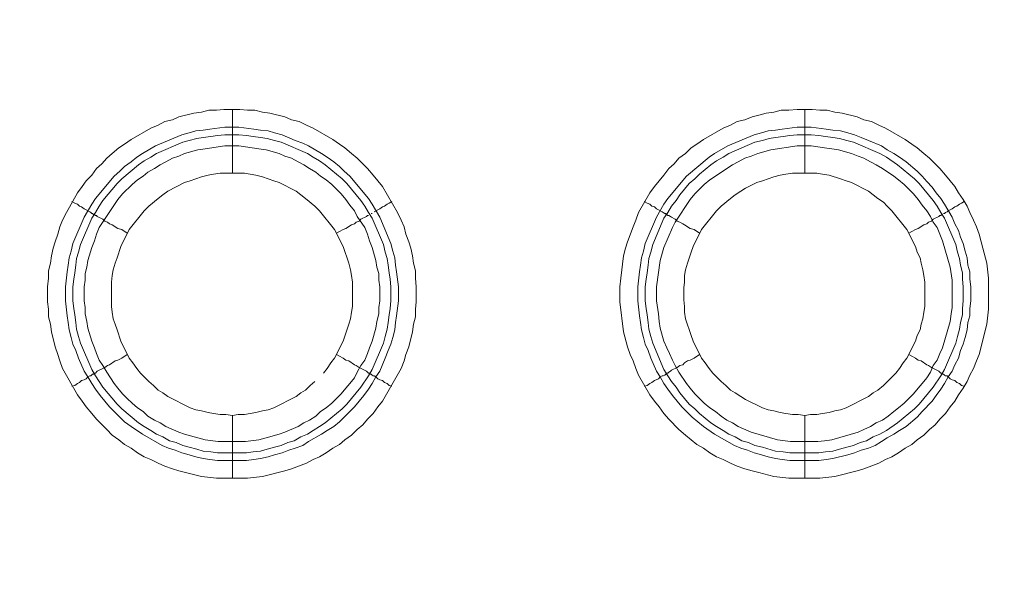
# Model space of a CAD drawing. Units: millimetres. Extents: x 902 to 5737, y 8259 to 13590.
# Drawn here: x 5363 to 5440, y 12060 to 12104 of the extents above; entities that cross this region are included whole.
import ezdxf

# ---------------------------------------------------------------- set-up
doc = ezdxf.new("R2010")
doc.units = ezdxf.units.MM
doc.header["$LTSCALE"] = 0.5
doc.layers.get('0').update_dxf_attribs({"lineweight": 0})

msp = doc.modelspace()

# ---------------------------------------------------------------- linework, layer by layer
at = {"color": 7}
for p, q in [((5379.41, 12092.138), (5379.41, 12097.15)), ((5424.37, 12092.138), (5424.37, 12097.15)), ((5379.41, 12073.122), (5379.41, 12068.183)), ((5424.37, 12073.122), (5424.37, 12068.183)), ((5378.23, 12070.174), (5380.515, 12070.174)), ((5423.19, 12070.174), (5425.475, 12070.174))]:
    msp.add_line(p, q, dxfattribs=at)
at = {"ltscale": 0.2}
msp.add_lwpolyline([(5689.659, 12017.659, 1.000233), (4259.659, 12017.659)], format="xyb", dxfattribs=at)
at = {"ltscale": 0.2, "extrusion": (-9.00927e-32, -2.22045e-16, -1)}
msp.add_lwpolyline([(-4974.659, 12680.659, 1), (-4974.659, 11354.659)], format="xyb", dxfattribs=at)
at = {"color": 7, "flags": 128}
for points in [[(5380.589, 12068.183), (5378.157, 12068.183), (5376.977, 12068.331), (5375.208, 12068.773), (5374.692, 12068.921), (5374.103, 12069.142), (5373.587, 12069.363), (5372.997, 12069.658), (5372.481, 12069.879), (5371.965, 12070.174), (5371.449, 12070.542), (5370.934, 12070.837), (5370.491, 12071.205), (5369.975, 12071.574), (5369.533, 12072.016), (5368.722, 12072.827), (5368.354, 12073.269), (5367.912, 12073.785), (5367.617, 12074.227), (5367.248, 12074.743), (5366.069, 12076.807), (5365.848, 12077.397), (5365.7, 12077.913), (5365.479, 12078.502), (5365.185, 12079.681), (5365.111, 12080.271), (5364.963, 12080.861), (5364.963, 12081.45), (5364.89, 12082.04), (5364.89, 12083.219), (5364.963, 12083.883), (5364.963, 12084.472), (5365.111, 12085.062), (5365.185, 12085.652), (5365.332, 12086.241), (5365.479, 12086.757), (5365.7, 12087.347), (5365.848, 12087.936), (5366.069, 12088.452), (5366.364, 12089.042), (5367.248, 12090.59), (5367.617, 12091.106), (5367.912, 12091.548), (5368.354, 12091.99), (5368.722, 12092.506), (5369.165, 12092.875), (5369.533, 12093.317), (5369.975, 12093.685), (5370.491, 12094.128), (5370.934, 12094.422), (5371.449, 12094.791), (5372.997, 12095.675), (5373.587, 12095.897), (5374.103, 12096.191), (5374.692, 12096.339), (5375.208, 12096.56), (5376.388, 12096.855), (5376.977, 12096.928), (5377.567, 12097.076), (5378.157, 12097.076), (5378.746, 12097.15), (5379.999, 12097.15)], [(5379.999, 12097.15), (5380.589, 12097.076), (5381.178, 12097.076), (5381.768, 12096.928), (5382.358, 12096.855), (5383.537, 12096.56), (5384.053, 12096.339), (5384.643, 12096.191), (5385.232, 12095.897), (5385.748, 12095.675), (5387.296, 12094.791), (5387.812, 12094.422), (5388.254, 12094.128), (5388.77, 12093.685), (5389.212, 12093.317), (5390.023, 12092.506), (5390.465, 12091.99), (5391.202, 12091.106), (5392.382, 12089.042), (5392.676, 12088.452), (5392.898, 12087.936), (5393.045, 12087.347), (5393.266, 12086.757), (5393.414, 12086.241), (5393.561, 12085.652), (5393.635, 12085.062), (5393.782, 12084.472), (5393.782, 12083.883), (5393.856, 12083.219), (5393.856, 12082.04), (5393.782, 12081.45), (5393.782, 12080.861), (5393.635, 12080.271), (5393.561, 12079.681), (5393.266, 12078.502), (5393.045, 12077.913), (5392.898, 12077.397), (5392.676, 12076.807), (5391.202, 12074.227), (5390.834, 12073.785), (5390.465, 12073.269), (5390.023, 12072.827), (5389.655, 12072.385), (5389.212, 12072.016), (5388.77, 12071.574), (5388.254, 12071.205), (5387.812, 12070.837), (5387.296, 12070.542), (5386.78, 12070.174), (5386.264, 12069.879), (5385.748, 12069.658), (5385.232, 12069.363), (5384.053, 12068.921), (5383.537, 12068.773), (5381.768, 12068.331), (5380.589, 12068.183)], [(5425.549, 12068.183), (5423.117, 12068.183), (5421.937, 12068.331), (5420.758, 12068.626), (5420.242, 12068.773), (5419.652, 12068.921), (5419.063, 12069.142), (5418.547, 12069.363), (5417.957, 12069.658), (5417.441, 12069.879), (5416.925, 12070.174), (5416.409, 12070.542), (5415.894, 12070.837), (5415.009, 12071.574), (5414.493, 12072.016), (5413.682, 12072.827), (5413.314, 12073.269), (5412.945, 12073.785), (5412.577, 12074.227), (5412.208, 12074.743), (5411.324, 12076.291), (5411.103, 12076.807), (5410.882, 12077.397), (5410.66, 12077.913), (5410.439, 12078.502), (5410.145, 12079.681), (5409.85, 12082.04), (5409.85, 12083.219), (5409.923, 12083.883), (5410.145, 12085.652), (5410.292, 12086.241), (5410.439, 12086.757), (5410.882, 12087.936), (5411.103, 12088.452), (5411.324, 12089.042), (5412.208, 12090.59), (5412.577, 12091.106), (5413.314, 12091.99), (5413.682, 12092.506), (5414.125, 12092.875), (5414.493, 12093.317), (5415.009, 12093.685), (5415.451, 12094.128), (5415.894, 12094.422), (5416.409, 12094.791), (5417.957, 12095.675), (5418.547, 12095.897), (5419.063, 12096.191), (5419.652, 12096.339), (5420.242, 12096.56), (5420.758, 12096.707), (5421.348, 12096.855), (5421.937, 12096.928), (5422.527, 12097.076), (5423.117, 12097.076), (5423.78, 12097.15), (5424.959, 12097.15)], [(5424.959, 12097.15), (5425.549, 12097.076), (5426.138, 12097.076), (5426.728, 12096.928), (5427.318, 12096.855), (5428.497, 12096.56), (5429.013, 12096.339), (5429.603, 12096.191), (5430.192, 12095.897), (5430.708, 12095.675), (5432.256, 12094.791), (5432.772, 12094.422), (5433.214, 12094.128), (5433.73, 12093.685), (5434.172, 12093.317), (5434.983, 12092.506), (5435.425, 12091.99), (5436.162, 12091.106), (5436.457, 12090.59), (5436.826, 12090.074), (5437.121, 12089.558), (5437.342, 12089.042), (5437.636, 12088.452), (5437.858, 12087.936), (5438.079, 12087.347), (5438.226, 12086.757), (5438.373, 12086.241), (5438.668, 12085.062), (5438.816, 12083.883), (5438.816, 12081.45), (5438.668, 12080.271), (5438.079, 12077.913), (5437.858, 12077.397), (5437.636, 12076.807), (5437.342, 12076.291), (5437.121, 12075.775), (5436.826, 12075.259), (5436.457, 12074.743), (5436.162, 12074.227), (5435.794, 12073.785), (5435.425, 12073.269), (5434.983, 12072.827), (5434.615, 12072.385), (5434.172, 12072.016), (5433.73, 12071.574), (5433.214, 12071.205), (5432.772, 12070.837), (5432.256, 12070.542), (5431.74, 12070.174), (5431.224, 12069.879), (5430.708, 12069.658), (5430.192, 12069.363), (5429.013, 12068.921), (5428.497, 12068.773), (5426.728, 12068.331), (5425.549, 12068.183)], [(5379.926, 12095.749), (5381.105, 12095.602), (5381.621, 12095.528), (5382.21, 12095.454), (5382.726, 12095.307), (5383.316, 12095.159), (5384.348, 12094.717), (5384.937, 12094.496), (5385.38, 12094.275), (5386.412, 12093.685), (5386.854, 12093.391), (5387.37, 12093.022), (5387.812, 12092.654), (5388.18, 12092.285), (5388.623, 12091.916), (5390.097, 12090.148), (5390.392, 12089.705), (5390.981, 12088.673), (5391.866, 12086.61), (5392.013, 12086.02), (5392.161, 12085.504), (5392.234, 12084.914), (5392.308, 12084.399), (5392.455, 12083.219), (5392.455, 12082.114), (5392.308, 12080.934), (5392.234, 12080.419), (5392.161, 12079.829), (5392.013, 12079.239), (5391.866, 12078.723), (5391.645, 12078.207), (5391.423, 12077.618), (5390.981, 12076.586), (5390.686, 12076.144), (5390.392, 12075.628), (5390.097, 12075.185), (5389.728, 12074.67), (5388.991, 12073.785), (5388.18, 12072.974), (5387.812, 12072.606), (5387.37, 12072.237), (5386.854, 12071.942), (5386.412, 12071.648), (5385.38, 12071.058), (5384.937, 12070.763), (5384.348, 12070.542), (5383.832, 12070.395), (5383.316, 12070.174), (5382.726, 12070.026), (5382.21, 12069.879), (5381.621, 12069.731), (5381.105, 12069.658), (5380.515, 12069.584), (5378.23, 12069.584), (5377.641, 12069.658), (5377.125, 12069.731), (5376.535, 12069.879), (5376.019, 12070.026), (5375.43, 12070.174), (5374.914, 12070.395), (5374.398, 12070.542), (5373.882, 12070.763), (5372.334, 12071.648), (5371.449, 12072.237), (5370.934, 12072.606), (5370.565, 12072.974), (5369.754, 12073.785), (5369.017, 12074.67), (5368.649, 12075.185), (5368.354, 12075.628), (5368.059, 12076.144), (5367.764, 12076.586), (5367.322, 12077.618), (5367.101, 12078.207), (5366.88, 12078.723), (5366.732, 12079.239), (5366.585, 12079.829), (5366.511, 12080.419), (5366.438, 12080.934), (5366.29, 12082.114), (5366.29, 12083.219), (5366.438, 12084.399), (5366.511, 12084.914), (5366.585, 12085.504), (5366.732, 12086.02), (5366.88, 12086.61), (5367.764, 12088.673), (5368.354, 12089.705), (5368.649, 12090.148), (5370.123, 12091.916), (5370.565, 12092.285), (5370.934, 12092.654), (5371.449, 12093.022), (5371.892, 12093.391), (5372.334, 12093.685), (5373.366, 12094.275), (5375.43, 12095.159), (5376.019, 12095.307), (5376.535, 12095.454), (5377.125, 12095.528), (5377.641, 12095.602), (5378.82, 12095.749), (5379.926, 12095.749)], [(5379.926, 12095.159), (5378.82, 12095.159), (5378.23, 12095.086), (5377.714, 12095.012), (5377.125, 12094.938), (5376.609, 12094.865), (5376.019, 12094.717), (5375.503, 12094.57), (5373.439, 12093.685), (5372.997, 12093.391), (5372.481, 12093.096), (5372.039, 12092.801), (5370.712, 12091.695), (5370.344, 12091.327), (5369.238, 12090), (5368.943, 12089.558), (5368.649, 12089.042), (5368.354, 12088.6), (5367.469, 12086.536), (5367.322, 12085.946), (5367.175, 12085.43), (5367.101, 12084.914), (5367.027, 12084.325), (5366.953, 12083.809), (5366.88, 12083.219), (5366.88, 12082.114), (5366.953, 12081.524), (5367.027, 12081.008), (5367.101, 12080.419), (5367.175, 12079.903), (5367.322, 12079.313), (5367.469, 12078.797), (5368.354, 12076.733), (5368.649, 12076.217), (5369.238, 12075.333), (5370.344, 12074.006), (5370.712, 12073.638), (5372.039, 12072.532), (5372.481, 12072.237), (5372.997, 12071.942), (5373.439, 12071.648), (5373.955, 12071.427), (5374.471, 12071.132), (5374.987, 12070.984), (5375.503, 12070.763), (5376.019, 12070.616), (5376.609, 12070.468), (5377.125, 12070.321), (5377.714, 12070.247), (5378.23, 12070.174)], [(5379.926, 12095.159), (5380.515, 12095.086), (5381.031, 12095.012), (5381.621, 12094.938), (5382.137, 12094.865), (5382.726, 12094.717), (5383.242, 12094.57), (5385.306, 12093.685), (5385.748, 12093.391), (5386.264, 12093.096), (5386.706, 12092.801), (5388.033, 12091.695), (5388.402, 12091.327), (5389.507, 12090), (5389.802, 12089.558), (5390.097, 12089.042), (5390.392, 12088.6), (5391.276, 12086.536), (5391.423, 12085.946), (5391.571, 12085.43), (5391.645, 12084.914), (5391.718, 12084.325), (5391.792, 12083.809), (5391.866, 12083.219), (5391.866, 12082.114), (5391.792, 12081.524), (5391.718, 12081.008), (5391.645, 12080.419), (5391.571, 12079.903), (5391.423, 12079.313), (5391.276, 12078.797), (5390.392, 12076.733), (5390.097, 12076.217), (5389.507, 12075.333), (5388.402, 12074.006), (5388.033, 12073.638), (5386.706, 12072.532), (5386.264, 12072.237), (5385.748, 12071.942), (5385.306, 12071.648), (5384.79, 12071.427), (5384.274, 12071.132), (5383.758, 12070.984), (5383.242, 12070.763), (5382.726, 12070.616), (5382.137, 12070.468), (5381.621, 12070.321), (5381.031, 12070.247), (5380.515, 12070.174)], [(5424.886, 12095.749), (5426.065, 12095.602), (5426.581, 12095.528), (5427.17, 12095.454), (5427.76, 12095.307), (5428.276, 12095.159), (5428.792, 12094.938), (5429.382, 12094.717), (5430.413, 12094.275), (5430.856, 12093.98), (5431.372, 12093.685), (5431.814, 12093.391), (5432.33, 12093.022), (5433.214, 12092.285), (5433.583, 12091.916), (5433.951, 12091.474), (5434.393, 12091.032), (5434.688, 12090.59), (5435.057, 12090.148), (5435.352, 12089.705), (5435.941, 12088.673), (5436.162, 12088.158), (5436.457, 12087.642), (5436.605, 12087.126), (5436.826, 12086.61), (5436.973, 12086.02), (5437.121, 12085.504), (5437.194, 12084.914), (5437.342, 12084.399), (5437.342, 12083.809), (5437.415, 12083.219), (5437.415, 12082.114), (5437.342, 12081.524), (5437.342, 12080.934), (5437.194, 12080.419), (5437.121, 12079.829), (5436.973, 12079.239), (5436.826, 12078.723), (5436.605, 12078.207), (5436.457, 12077.618), (5436.162, 12077.102), (5435.941, 12076.586), (5435.646, 12076.144), (5435.352, 12075.628), (5435.057, 12075.185), (5434.688, 12074.67), (5434.393, 12074.227), (5433.583, 12073.417), (5433.214, 12072.974), (5432.33, 12072.237), (5431.814, 12071.942), (5431.372, 12071.648), (5430.856, 12071.353), (5430.413, 12071.058), (5429.897, 12070.763), (5429.382, 12070.542), (5428.792, 12070.395), (5428.276, 12070.174), (5427.76, 12070.026), (5426.581, 12069.731), (5426.065, 12069.658), (5425.475, 12069.584), (5423.19, 12069.584), (5422.601, 12069.658), (5422.085, 12069.731), (5421.495, 12069.879), (5420.979, 12070.026), (5420.39, 12070.174), (5419.874, 12070.395), (5419.358, 12070.542), (5418.842, 12070.763), (5417.294, 12071.648), (5416.409, 12072.237), (5415.525, 12072.974), (5415.083, 12073.417), (5414.714, 12073.785), (5413.977, 12074.67), (5413.609, 12075.185), (5413.314, 12075.628), (5413.019, 12076.144), (5412.724, 12076.586), (5412.282, 12077.618), (5412.061, 12078.207), (5411.84, 12078.723), (5411.692, 12079.239), (5411.545, 12079.829), (5411.471, 12080.419), (5411.398, 12080.934), (5411.25, 12082.114), (5411.25, 12083.219), (5411.398, 12084.399), (5411.471, 12084.914), (5411.545, 12085.504), (5411.692, 12086.02), (5411.84, 12086.61), (5412.724, 12088.673), (5413.314, 12089.705), (5413.609, 12090.148), (5415.083, 12091.916), (5416.852, 12093.391), (5417.294, 12093.685), (5418.326, 12094.275), (5420.39, 12095.159), (5420.979, 12095.307), (5421.495, 12095.454), (5422.085, 12095.528), (5422.601, 12095.602), (5423.78, 12095.749), (5424.886, 12095.749)], [(5424.886, 12095.159), (5423.78, 12095.159), (5423.19, 12095.086), (5422.674, 12095.012), (5422.085, 12094.938), (5421.569, 12094.865), (5421.053, 12094.717), (5420.463, 12094.57), (5418.399, 12093.685), (5417.957, 12093.391), (5417.441, 12093.096), (5416.999, 12092.801), (5416.115, 12092.064), (5415.746, 12091.695), (5415.304, 12091.327), (5414.567, 12090.442), (5414.272, 12090), (5413.903, 12089.558), (5413.609, 12089.042), (5413.314, 12088.6), (5412.429, 12086.536), (5412.282, 12085.946), (5412.135, 12085.43), (5412.061, 12084.914), (5411.987, 12084.325), (5411.913, 12083.809), (5411.84, 12083.219), (5411.84, 12082.114), (5411.913, 12081.524), (5411.987, 12081.008), (5412.061, 12080.419), (5412.135, 12079.903), (5412.282, 12079.313), (5412.429, 12078.797), (5413.314, 12076.733), (5413.609, 12076.217), (5413.903, 12075.775), (5414.272, 12075.333), (5414.567, 12074.891), (5415.304, 12074.006), (5415.746, 12073.638), (5416.115, 12073.269), (5416.999, 12072.532), (5417.441, 12072.237), (5417.957, 12071.942), (5418.399, 12071.648), (5418.915, 12071.427), (5419.431, 12071.132), (5419.947, 12070.984), (5420.463, 12070.763), (5421.053, 12070.616), (5422.085, 12070.321), (5422.674, 12070.247), (5423.19, 12070.174)], [(5424.886, 12095.159), (5425.475, 12095.086), (5425.991, 12095.012), (5426.581, 12094.938), (5427.097, 12094.865), (5427.686, 12094.717), (5428.202, 12094.57), (5430.266, 12093.685), (5430.782, 12093.391), (5431.666, 12092.801), (5432.993, 12091.695), (5433.362, 12091.327), (5434.467, 12090), (5434.762, 12089.558), (5435.057, 12089.042), (5435.352, 12088.6), (5436.236, 12086.536), (5436.383, 12085.946), (5436.531, 12085.43), (5436.605, 12084.914), (5436.752, 12084.325), (5436.752, 12083.809), (5436.826, 12083.219), (5436.826, 12082.114), (5436.752, 12081.524), (5436.752, 12081.008), (5436.605, 12080.419), (5436.531, 12079.903), (5436.383, 12079.313), (5436.236, 12078.797), (5435.352, 12076.733), (5435.057, 12076.217), (5434.467, 12075.333), (5433.362, 12074.006), (5432.993, 12073.638), (5431.666, 12072.532), (5430.782, 12071.942), (5430.266, 12071.648), (5429.75, 12071.427), (5429.234, 12071.132), (5428.718, 12070.984), (5428.202, 12070.763), (5427.686, 12070.616), (5427.097, 12070.468), (5426.581, 12070.321), (5425.991, 12070.247), (5425.475, 12070.174)], [(5379.926, 12094.275), (5378.82, 12094.275), (5377.272, 12094.054), (5376.682, 12093.98), (5375.651, 12093.685), (5375.208, 12093.464), (5374.692, 12093.317), (5374.177, 12093.022), (5373.734, 12092.801), (5373.292, 12092.506), (5372.776, 12092.211), (5372.408, 12091.916), (5371.965, 12091.622), (5371.523, 12091.253), (5370.786, 12090.516), (5370.418, 12090.074), (5368.943, 12087.863), (5368.722, 12087.347), (5368.575, 12086.831), (5368.354, 12086.315), (5368.059, 12085.283), (5367.985, 12084.767), (5367.838, 12084.251), (5367.838, 12083.735), (5367.764, 12083.219), (5367.764, 12082.114), (5367.838, 12081.598), (5367.838, 12081.082), (5367.985, 12080.492), (5368.059, 12079.976), (5368.354, 12078.944), (5368.575, 12078.428), (5368.722, 12077.986), (5368.943, 12077.47), (5369.238, 12077.028), (5369.533, 12076.512), (5370.123, 12075.628), (5370.418, 12075.259), (5370.786, 12074.817), (5371.155, 12074.448), (5371.523, 12074.08), (5371.965, 12073.711), (5372.408, 12073.417), (5372.776, 12073.048), (5373.292, 12072.753), (5373.734, 12072.532), (5374.177, 12072.237), (5375.208, 12071.795), (5375.651, 12071.648), (5376.682, 12071.353), (5377.272, 12071.205), (5378.304, 12071.058), (5380.441, 12071.058), (5381.473, 12071.205), (5382.063, 12071.353), (5383.095, 12071.648), (5383.537, 12071.795), (5384.569, 12072.237), (5385.011, 12072.532), (5385.453, 12072.753), (5385.969, 12073.048), (5386.338, 12073.417), (5386.78, 12073.711), (5387.222, 12074.08), (5387.959, 12074.817), (5388.328, 12075.259), (5388.623, 12075.628), (5388.991, 12076.07), (5389.212, 12076.512), (5389.507, 12077.028), (5389.802, 12077.47), (5390.023, 12077.986), (5390.17, 12078.428), (5390.392, 12078.944), (5390.686, 12079.976), (5390.76, 12080.492), (5390.908, 12081.082), (5390.908, 12081.598), (5390.981, 12082.114), (5390.981, 12083.219), (5390.908, 12083.735), (5390.908, 12084.251), (5390.76, 12084.767), (5390.686, 12085.283), (5390.392, 12086.315), (5390.17, 12086.831), (5390.023, 12087.347), (5389.802, 12087.863), (5389.212, 12088.747), (5388.991, 12089.189), (5388.623, 12089.632), (5388.328, 12090.074), (5387.959, 12090.516), (5387.591, 12090.885), (5387.222, 12091.253), (5386.78, 12091.622), (5386.338, 12091.916), (5385.969, 12092.211), (5385.453, 12092.506), (5385.011, 12092.801), (5384.569, 12093.022), (5384.053, 12093.317), (5383.537, 12093.464), (5383.095, 12093.685), (5382.063, 12093.98), (5381.473, 12094.054), (5379.926, 12094.275)], [(5424.886, 12094.275), (5423.78, 12094.275), (5421.716, 12093.98), (5420.684, 12093.685), (5420.168, 12093.464), (5419.652, 12093.317), (5419.137, 12093.022), (5418.694, 12092.801), (5416.925, 12091.622), (5416.483, 12091.253), (5415.746, 12090.516), (5415.378, 12090.074), (5414.198, 12088.305), (5413.977, 12087.863), (5413.314, 12086.315), (5413.019, 12085.283), (5412.724, 12083.219), (5412.724, 12082.114), (5412.872, 12081.082), (5412.945, 12080.492), (5413.019, 12079.976), (5413.314, 12078.944), (5413.535, 12078.428), (5413.756, 12077.986), (5413.977, 12077.47), (5414.198, 12077.028), (5414.493, 12076.512), (5415.083, 12075.628), (5415.378, 12075.259), (5415.746, 12074.817), (5416.115, 12074.448), (5416.483, 12074.08), (5416.925, 12073.711), (5417.368, 12073.417), (5417.81, 12073.048), (5418.252, 12072.753), (5418.694, 12072.532), (5419.137, 12072.237), (5420.168, 12071.795), (5422.232, 12071.205), (5423.264, 12071.058), (5425.401, 12071.058), (5425.917, 12071.132), (5426.507, 12071.205), (5428.571, 12071.795), (5429.013, 12072.016), (5429.529, 12072.237), (5429.971, 12072.532), (5430.487, 12072.753), (5430.929, 12073.048), (5431.372, 12073.417), (5431.74, 12073.711), (5432.182, 12074.08), (5432.919, 12074.817), (5433.288, 12075.259), (5433.583, 12075.628), (5433.951, 12076.07), (5434.246, 12076.512), (5434.467, 12077.028), (5434.762, 12077.47), (5434.983, 12077.986), (5435.204, 12078.428), (5435.794, 12080.492), (5435.868, 12081.082), (5435.941, 12081.598), (5435.941, 12083.735), (5435.794, 12084.767), (5435.204, 12086.831), (5434.762, 12087.863), (5434.467, 12088.305), (5434.246, 12088.747), (5433.951, 12089.189), (5433.583, 12089.632), (5433.288, 12090.074), (5432.919, 12090.516), (5432.551, 12090.885), (5432.182, 12091.253), (5431.74, 12091.622), (5431.372, 12091.916), (5430.487, 12092.506), (5429.971, 12092.801), (5429.529, 12093.022), (5429.013, 12093.317), (5428.571, 12093.464), (5428.055, 12093.685), (5427.023, 12093.98), (5426.507, 12094.054), (5425.917, 12094.128), (5424.886, 12094.275)], [(5380.368, 12092.138), (5378.451, 12092.138), (5377.935, 12092.064), (5377.493, 12091.99), (5376.977, 12091.843), (5376.535, 12091.695), (5376.093, 12091.548), (5375.651, 12091.401), (5374.324, 12090.737), (5373.955, 12090.442), (5373.587, 12090.148), (5372.85, 12089.558), (5372.481, 12089.189), (5371.302, 12087.715), (5370.639, 12086.389), (5370.344, 12085.504), (5370.196, 12085.062), (5370.049, 12084.546), (5369.975, 12084.104), (5369.902, 12083.588), (5369.902, 12081.671), (5369.975, 12081.229), (5370.049, 12080.713), (5370.196, 12080.271), (5370.344, 12079.829), (5370.639, 12078.944), (5371.302, 12077.618), (5371.597, 12077.249), (5371.892, 12076.807), (5372.186, 12076.438), (5372.481, 12076.144), (5372.85, 12075.775), (5373.218, 12075.48), (5373.587, 12075.112), (5373.955, 12074.891), (5374.324, 12074.596), (5376.093, 12073.711), (5376.535, 12073.564), (5376.977, 12073.49), (5377.493, 12073.343), (5377.935, 12073.269), (5378.451, 12073.195), (5378.894, 12073.195), (5379.41, 12073.122)], [(5386.559, 12076.438), (5386.854, 12076.807), (5387.149, 12077.249), (5387.443, 12077.618), (5388.107, 12078.944), (5388.549, 12080.271), (5388.696, 12080.713), (5388.77, 12081.229), (5388.844, 12081.671), (5388.844, 12083.588), (5388.77, 12084.104), (5388.696, 12084.546), (5388.549, 12085.062), (5388.107, 12086.389), (5387.443, 12087.715), (5386.264, 12089.189), (5385.896, 12089.558), (5385.159, 12090.148), (5384.79, 12090.442), (5384.422, 12090.737), (5383.095, 12091.401), (5382.653, 12091.548), (5382.21, 12091.695), (5381.768, 12091.843), (5381.252, 12091.99), (5380.368, 12092.138)], [(5425.328, 12092.138), (5423.411, 12092.138), (5422.895, 12092.064), (5422.453, 12091.99), (5421.937, 12091.843), (5421.495, 12091.695), (5421.053, 12091.548), (5420.611, 12091.401), (5419.726, 12090.958), (5419.358, 12090.737), (5418.915, 12090.442), (5418.547, 12090.148), (5417.81, 12089.558), (5417.441, 12089.189), (5416.262, 12087.715), (5415.599, 12086.389), (5415.451, 12085.946), (5415.156, 12085.062), (5415.009, 12084.546), (5414.935, 12084.104), (5414.935, 12083.588), (5414.862, 12083.146), (5414.862, 12082.187), (5414.935, 12081.671), (5414.935, 12081.229), (5415.009, 12080.713), (5415.451, 12079.387), (5415.599, 12078.944), (5416.262, 12077.618), (5416.557, 12077.249), (5416.852, 12076.807), (5417.146, 12076.438), (5417.441, 12076.144), (5417.81, 12075.775), (5418.178, 12075.48), (5418.547, 12075.112), (5418.915, 12074.891), (5419.358, 12074.596), (5419.726, 12074.375), (5421.053, 12073.711), (5421.495, 12073.564), (5421.937, 12073.49), (5422.453, 12073.343), (5422.895, 12073.269), (5423.411, 12073.195), (5423.854, 12073.195), (5424.37, 12073.122)], [(5424.37, 12073.122), (5424.812, 12073.195), (5425.328, 12073.195), (5425.77, 12073.269), (5426.286, 12073.343), (5426.728, 12073.49), (5427.17, 12073.564), (5427.613, 12073.711), (5429.382, 12074.596), (5429.75, 12074.891), (5430.119, 12075.112), (5430.561, 12075.48), (5431.519, 12076.438), (5431.814, 12076.807), (5432.109, 12077.249), (5432.403, 12077.618), (5433.067, 12078.944), (5433.214, 12079.387), (5433.435, 12079.829), (5433.509, 12080.271), (5433.656, 12080.713), (5433.73, 12081.229), (5433.804, 12081.671), (5433.804, 12083.588), (5433.73, 12084.104), (5433.656, 12084.546), (5433.509, 12085.062), (5433.435, 12085.504), (5433.214, 12085.946), (5433.067, 12086.389), (5432.403, 12087.715), (5431.224, 12089.189), (5430.856, 12089.558), (5430.561, 12089.853), (5430.119, 12090.148), (5429.75, 12090.442), (5429.382, 12090.737), (5428.055, 12091.401), (5427.613, 12091.548), (5427.17, 12091.695), (5426.286, 12091.99), (5425.77, 12092.064), (5425.328, 12092.138)], [(5366.806, 12089.926), (5367.027, 12089.779), (5367.248, 12089.705), (5367.396, 12089.558), (5367.543, 12089.484), (5367.764, 12089.337), (5368.206, 12089.116), (5368.28, 12089.042), (5368.354, 12088.968), (5368.428, 12088.968), (5368.501, 12088.895), (5368.575, 12088.895), (5368.649, 12088.821), (5368.722, 12088.821), (5368.796, 12088.747), (5369.238, 12088.526), (5369.386, 12088.379), (5369.607, 12088.305), (5369.754, 12088.158), (5369.975, 12088.084), (5370.418, 12087.789), (5370.712, 12087.715), (5371.155, 12087.42)], [(5391.939, 12089.926), (5391.718, 12089.779), (5391.571, 12089.705), (5391.35, 12089.558), (5391.202, 12089.484), (5390.981, 12089.337), (5390.539, 12089.116)], [(5411.766, 12089.926), (5411.987, 12089.779), (5412.208, 12089.705), (5412.356, 12089.558), (5412.577, 12089.484), (5412.724, 12089.337), (5413.166, 12089.116), (5413.24, 12089.042), (5413.388, 12088.968), (5413.461, 12088.968), (5413.461, 12088.895), (5413.535, 12088.895), (5413.609, 12088.821), (5413.682, 12088.821), (5413.83, 12088.747), (5413.903, 12088.673), (5414.198, 12088.526), (5414.346, 12088.379), (5414.567, 12088.305), (5414.788, 12088.158), (5414.935, 12088.084), (5415.378, 12087.789), (5415.672, 12087.715), (5416.115, 12087.42)], [(5436.899, 12089.926), (5436.678, 12089.779), (5436.531, 12089.705), (5436.31, 12089.558), (5436.162, 12089.484), (5435.941, 12089.337), (5435.646, 12089.189), (5435.573, 12089.116), (5435.425, 12089.042), (5435.352, 12088.968), (5435.278, 12088.968)], [(5390.392, 12088.968), (5390.318, 12088.968)], [(5390.097, 12088.821), (5390.023, 12088.821), (5389.949, 12088.747), (5389.507, 12088.526), (5389.36, 12088.379), (5389.139, 12088.305), (5388.991, 12088.158), (5388.77, 12088.084), (5388.328, 12087.789), (5388.107, 12087.715), (5387.812, 12087.568), (5387.591, 12087.42)], [(5390.244, 12088.895), (5390.17, 12088.895)], [(5435.204, 12088.895), (5435.13, 12088.895), (5435.057, 12088.821), (5434.983, 12088.821), (5434.909, 12088.747), (5434.467, 12088.526), (5434.32, 12088.379), (5434.099, 12088.305), (5433.951, 12088.158), (5433.73, 12088.084), (5433.288, 12087.789), (5433.067, 12087.715), (5432.772, 12087.568), (5432.551, 12087.42)], [(5366.806, 12075.407), (5367.027, 12075.48), (5367.248, 12075.628), (5367.396, 12075.701), (5367.543, 12075.849), (5367.764, 12075.923), (5367.912, 12075.996), (5368.059, 12076.144), (5368.206, 12076.217), (5368.28, 12076.217), (5368.428, 12076.365), (5368.575, 12076.365), (5368.575, 12076.438), (5368.649, 12076.438), (5368.796, 12076.586), (5369.386, 12076.881), (5369.607, 12077.028), (5369.754, 12077.102), (5370.196, 12077.397), (5370.418, 12077.47), (5370.712, 12077.618), (5371.155, 12077.913)], [(5391.939, 12075.407), (5391.718, 12075.48), (5391.571, 12075.628), (5391.35, 12075.701), (5391.202, 12075.849), (5390.981, 12075.923), (5390.834, 12075.996), (5390.686, 12076.144), (5390.539, 12076.217), (5390.465, 12076.217), (5390.392, 12076.291), (5390.318, 12076.365), (5390.17, 12076.365), (5390.17, 12076.438), (5390.097, 12076.438), (5390.023, 12076.512), (5389.949, 12076.586), (5389.36, 12076.881), (5389.139, 12077.028), (5388.991, 12077.102), (5388.549, 12077.397), (5388.328, 12077.47), (5388.107, 12077.618), (5387.812, 12077.765), (5387.591, 12077.913)], [(5411.766, 12075.407), (5411.987, 12075.48), (5412.208, 12075.628), (5412.356, 12075.701), (5412.577, 12075.849), (5412.872, 12075.996), (5413.019, 12076.144), (5413.166, 12076.217), (5413.24, 12076.217), (5413.388, 12076.291), (5413.461, 12076.365), (5413.535, 12076.365), (5413.535, 12076.438), (5413.609, 12076.438), (5413.682, 12076.512), (5413.83, 12076.586), (5413.903, 12076.66), (5414.346, 12076.881), (5414.567, 12077.028), (5414.788, 12077.102), (5414.935, 12077.249), (5415.156, 12077.397), (5415.378, 12077.47), (5415.672, 12077.618), (5416.115, 12077.913)], [(5436.899, 12075.407), (5436.678, 12075.48), (5436.531, 12075.628), (5436.31, 12075.701), (5436.162, 12075.849), (5435.941, 12075.923), (5435.794, 12075.996), (5435.646, 12076.144), (5435.573, 12076.217), (5435.425, 12076.217), (5435.352, 12076.291), (5435.278, 12076.365), (5435.204, 12076.365), (5435.13, 12076.438), (5435.057, 12076.438), (5434.983, 12076.512), (5434.909, 12076.586), (5434.32, 12076.881), (5434.099, 12077.028), (5433.951, 12077.102), (5433.509, 12077.397), (5433.288, 12077.47), (5433.067, 12077.618), (5432.772, 12077.765), (5432.551, 12077.913)], [(5379.41, 12073.122), (5379.852, 12073.195), (5380.368, 12073.195), (5381.252, 12073.343), (5381.768, 12073.49), (5382.21, 12073.564), (5382.653, 12073.711), (5384.422, 12074.596), (5384.79, 12074.891), (5385.159, 12075.112), (5385.527, 12075.48), (5385.896, 12075.775)]]:
    msp.add_lwpolyline(points, dxfattribs=at)

doc.saveas('drawing.dxf')
